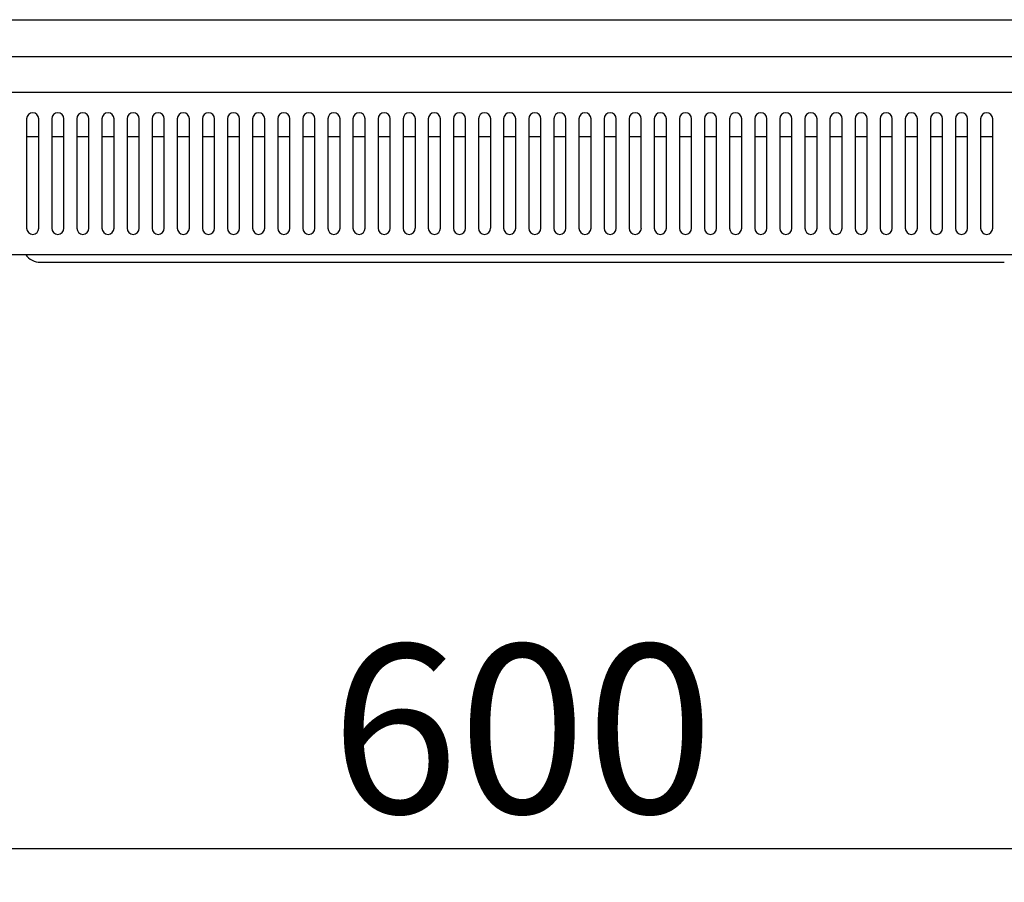
# Model space of a CAD drawing. Units: millimetres. Extents: x -200 to 3404, y -867 to 1790.
# Drawn here: x -23 to 220, y 65 to 278 of the extents above; entities that cross this region are included whole.
import ezdxf

# ---------------------------------------------------------------- set-up
doc = ezdxf.new("R2010")
doc.units = ezdxf.units.MM
for name, color, linetype, lineweight in [('Dimension', 7, 'Continuous', 15), ('Dimension @ 16.6667', 7, 'Continuous', 15), ('Visible', 7, 'Continuous', 25)]:
    doc.layers.add(name, color=color, linetype=linetype, lineweight=lineweight)
doc.styles.add('titelhoek', font='arial.ttf')
doc.dimstyles.get("Standard").update_dxf_attribs({"dimtxt": 2.5, "dimasz": 2.5, "dimexe": 0.5, "dimexo": 0.5, "dimgap": 0.5, "dimtad": 1, "dimtxsty": 'titelhoek', "dimcen": 0, "dimadec": 0, "dimazin": 2, "dimtfac": 1, "dimtofl": 0, "dimtmove": 0, "dimatfit": 3, "dimfxl": 0, "dimtolj": 1, "dimtzin": 0, "dimarcsym": 0})

# ---------------------------------------------------------------- blocks, each defined once
blk = doc.blocks.new('*D17')
at = {"layer": 'Defpoints', "color": 0, "transparency": 16777216}
for p in [(-199.5, 220.04), (401.17, 220.05), (401.17, 73.23)]:
    blk.add_point(p, dxfattribs=at)
at = {"layer": 'Dimension', "color": 0, "lineweight": -2, "transparency": 16777216}
for p, q in [((-199.5, 211.7), (-199.5, 64.89)), ((401.17, 211.72), (401.17, 64.89)), ((-157.83, 73.23), (359.51, 73.23))]:
    blk.add_line(p, q, dxfattribs=at)
at = {"layer": 'Dimension', "color": 0, "transparency": 16777216}
for points in [[(-157.83, 80.17), (-157.83, 66.28), (-199.5, 73.23)], [(359.51, 80.17), (359.51, 66.28), (401.17, 73.23)]]:
    blk.add_solid(points, dxfattribs=at)
at = {"layer": 'Dimension', "color": 0, "transparency": 16777216, "insert": (100.84, 102.83), "char_height": 41.667, "attachment_point": 5, "style": 'titelhoek'}
blk.add_mtext('\\A1;600', dxfattribs=at)

msp = doc.modelspace()

# ---------------------------------------------------------------- linework, layer by layer
at = {"layer": 'Visible'}
for points in [[(-125.112, 278.122), (326.783, 278.122)], [(368.136, 268.902), (-166.454, 268.902)], [(401.174, 260.095), (-199.491, 260.095)], [(-21.7, 253.583), (-21.7, 226.561)], [(-18.702, 226.561), (-18.702, 253.583)], [(-15.491, 253.583), (-15.491, 226.561)], [(-12.493, 226.561), (-12.493, 253.583)], [(-9.276, 253.583), (-9.276, 226.561)], [(-6.278, 226.561), (-6.278, 253.583)], [(-3.074, 253.583), (-3.074, 226.561)], [(-0.075, 226.561), (-0.075, 253.583)], [(3.129, 253.583), (3.129, 226.561)], [(6.128, 226.561), (6.128, 253.583)], [(9.338, 253.583), (9.338, 226.561)], [(12.342, 226.561), (12.342, 253.583)], [(15.547, 253.583), (15.547, 226.561)], [(18.551, 226.561), (18.551, 253.583)], [(21.75, 253.583), (21.75, 226.561)], [(24.754, 226.561), (24.754, 253.583)], [(27.952, 253.583), (27.952, 226.561)], [(30.963, 226.561), (30.963, 253.583)], [(34.161, 253.583), (34.161, 226.561)], [(37.172, 226.561), (37.172, 253.583)], [(40.376, 253.583), (40.376, 226.561)], [(43.375, 226.561), (43.375, 253.583)], [(46.579, 253.583), (46.579, 226.561)], [(49.577, 226.561), (49.577, 253.583)], [(52.782, 253.583), (52.782, 226.561)], [(55.786, 226.561), (55.786, 253.583)], [(58.991, 253.583), (58.991, 226.561)], [(61.995, 226.561), (61.995, 253.583)], [(65.199, 253.583), (65.199, 226.561)], [(68.21, 226.561), (68.21, 253.583)], [(71.396, 253.583), (71.396, 226.561)], [(74.413, 226.561), (74.413, 253.583)], [(77.611, 253.583), (77.611, 226.561)], [(80.615, 226.561), (80.615, 253.583)], [(83.826, 253.583), (83.826, 226.561)], [(86.83, 226.561), (86.83, 253.583)], [(90.029, 253.583), (90.029, 226.561)], [(93.033, 226.561), (93.033, 253.583)], [(96.231, 253.583), (96.231, 226.561)], [(99.236, 226.561), (99.236, 253.583)], [(102.446, 253.583), (102.446, 226.561)], [(105.439, 226.561), (105.439, 253.583)], [(108.649, 253.583), (108.649, 226.561)], [(111.654, 226.561), (111.654, 253.583)], [(114.852, 253.583), (114.852, 226.561)], [(117.856, 226.561), (117.856, 253.583)], [(121.055, 253.583), (121.055, 226.561)], [(124.059, 226.561), (124.059, 253.583)], [(127.27, 253.583), (127.27, 226.561)], [(130.274, 226.561), (130.274, 253.583)], [(133.472, 253.583), (133.472, 226.561)], [(136.489, 226.561), (136.489, 253.583)], [(139.687, 253.583), (139.687, 226.561)], [(142.692, 226.561), (142.692, 253.583)], [(145.89, 253.583), (145.89, 226.561)], [(148.895, 226.561), (148.895, 253.583)], [(152.093, 253.583), (152.093, 226.561)], [(155.097, 226.561), (155.097, 253.583)], [(158.308, 253.583), (158.308, 226.561)], [(161.312, 226.561), (161.312, 253.583)], [(164.511, 253.583), (164.511, 226.561)], [(167.515, 226.561), (167.515, 253.583)], [(170.713, 253.583), (170.713, 226.561)], [(173.718, 226.561), (173.718, 253.583)], [(176.916, 253.583), (176.916, 226.561)], [(179.933, 226.561), (179.933, 253.583)], [(183.131, 253.583), (183.131, 226.561)], [(186.136, 226.561), (186.136, 253.583)], [(189.334, 253.583), (189.334, 226.561)], [(192.338, 226.561), (192.338, 253.583)], [(195.537, 253.583), (195.537, 226.561)], [(198.541, 226.561), (198.541, 253.583)], [(201.752, 253.583), (201.752, 226.561)], [(204.756, 226.561), (204.756, 253.583)], [(207.954, 253.583), (207.954, 226.561)], [(210.959, 226.561), (210.959, 253.583)], [(214.157, 253.583), (214.157, 226.561)], [(217.162, 226.561), (217.162, 253.583)], [(-21.7, 249.288), (-18.696, 249.288)], [(-15.491, 249.288), (-12.499, 249.288)], [(-9.276, 249.288), (-6.278, 249.288)], [(-3.074, 249.288), (-0.075, 249.288)], [(3.129, 249.288), (6.134, 249.288)], [(9.338, 249.288), (12.336, 249.288)], [(15.547, 249.288), (18.545, 249.288)], [(21.75, 249.288), (24.754, 249.288)], [(27.952, 249.288), (30.957, 249.288)], [(34.161, 249.288), (37.166, 249.288)], [(40.376, 249.288), (43.375, 249.288)], [(46.579, 249.288), (49.583, 249.288)], [(52.782, 249.288), (55.786, 249.288)], [(58.991, 249.288), (61.995, 249.288)], [(65.199, 249.288), (68.198, 249.288)], [(71.396, 249.288), (74.401, 249.288)], [(77.611, 249.288), (80.615, 249.288)], [(83.826, 249.288), (86.83, 249.288)], [(90.029, 249.288), (93.021, 249.288)], [(96.231, 249.288), (99.224, 249.288)], [(102.446, 249.288), (105.439, 249.288)], [(108.649, 249.288), (111.642, 249.288)], [(114.852, 249.288), (117.856, 249.288)], [(121.055, 249.288), (124.059, 249.288)], [(127.27, 249.288), (130.286, 249.288)], [(133.472, 249.288), (136.477, 249.288)], [(139.687, 249.288), (142.692, 249.288)], [(145.89, 249.288), (148.895, 249.288)], [(152.093, 249.288), (155.097, 249.288)], [(158.308, 249.288), (161.312, 249.288)], [(164.511, 249.288), (167.515, 249.288)], [(170.713, 249.288), (173.718, 249.288)], [(176.916, 249.288), (179.921, 249.288)], [(183.131, 249.288), (186.136, 249.288)], [(189.334, 249.288), (192.338, 249.288)], [(195.537, 249.288), (198.541, 249.288)], [(201.752, 249.288), (204.756, 249.288)], [(207.954, 249.288), (210.959, 249.288)], [(214.157, 249.288), (217.162, 249.288)], [(399.871, 220.037), (-198.189, 220.037)], [(-18.35, 218.153), (220.021, 218.153)]]:
    msp.add_lwpolyline(points, dxfattribs=at)
for points in [[(-18.702, 253.583), (-18.702, 254.437), (-19.356, 255.091), (-20.186, 255.091), (-21.034, 255.091), (-21.7, 254.437), (-21.7, 253.583)], [(-12.493, 253.583), (-12.493, 254.437), (-13.153, 255.091), (-13.983, 255.091), (-14.825, 255.091), (-15.485, 254.437), (-15.485, 253.583)], [(-6.278, 253.583), (-6.278, 254.437), (-6.944, 255.091), (-7.78, 255.091), (-8.61, 255.091), (-9.282, 254.437), (-9.282, 253.583)], [(-0.075, 253.583), (-0.075, 254.437), (-0.742, 255.091), (-1.577, 255.091), (-2.407, 255.091), (-3.074, 254.437), (-3.074, 253.583)], [(6.128, 253.583), (6.128, 254.437), (5.461, 255.091), (4.631, 255.091), (3.795, 255.091), (3.129, 254.437), (3.129, 253.583)], [(12.342, 253.583), (12.342, 254.437), (11.67, 255.091), (10.84, 255.091), (10.01, 255.091), (9.338, 254.437), (9.338, 253.583)], [(18.551, 253.583), (18.551, 254.437), (17.885, 255.091), (17.037, 255.091), (16.207, 255.091), (15.553, 254.437), (15.553, 253.583)], [(24.754, 253.583), (24.754, 254.437), (24.088, 255.091), (23.258, 255.091), (22.41, 255.091), (21.756, 254.437), (21.756, 253.583)], [(30.963, 253.583), (30.963, 254.437), (30.291, 255.091), (29.461, 255.091), (28.613, 255.091), (27.958, 254.437), (27.958, 253.583)], [(37.172, 253.583), (37.172, 254.437), (36.499, 255.091), (35.67, 255.091), (34.828, 255.091), (34.167, 254.437), (34.167, 253.583)], [(43.375, 253.583), (43.375, 254.437), (42.702, 255.091), (41.872, 255.091), (41.042, 255.091), (40.37, 254.437), (40.37, 253.583)], [(49.577, 253.583), (49.577, 254.437), (48.911, 255.091), (48.075, 255.091), (47.245, 255.091), (46.579, 254.437), (46.579, 253.583)], [(55.786, 253.583), (55.786, 254.437), (55.114, 255.091), (54.284, 255.091), (53.454, 255.091), (52.782, 254.437), (52.782, 253.583)], [(61.995, 253.583), (61.995, 254.437), (61.311, 255.091), (60.493, 255.091), (59.663, 255.091), (58.991, 254.437), (58.991, 253.583)], [(68.21, 253.583), (68.21, 254.437), (67.538, 255.091), (66.696, 255.091), (65.866, 255.091), (65.205, 254.437), (65.205, 253.583)], [(74.413, 253.583), (74.413, 254.437), (73.74, 255.091), (72.91, 255.091), (72.068, 255.091), (71.408, 254.437), (71.408, 253.583)], [(80.615, 253.583), (80.615, 254.437), (79.943, 255.091), (79.113, 255.091), (78.271, 255.091), (77.611, 254.437), (77.611, 253.583)], [(86.83, 253.583), (86.83, 254.437), (86.158, 255.091), (85.328, 255.091), (84.486, 255.091), (83.826, 254.437), (83.826, 253.583)], [(93.033, 253.583), (93.033, 254.437), (92.361, 255.091), (91.531, 255.091), (90.701, 255.091), (90.041, 254.437), (90.041, 253.583)], [(99.236, 253.583), (99.236, 254.437), (98.564, 255.091), (97.734, 255.091), (96.904, 255.091), (96.244, 254.437), (96.244, 253.583)], [(105.439, 253.583), (105.439, 254.437), (104.766, 255.091), (103.937, 255.091), (103.107, 255.091), (102.446, 254.437), (102.446, 253.583)], [(111.654, 253.583), (111.654, 254.437), (110.993, 255.091), (110.151, 255.091), (109.322, 255.091), (108.661, 254.437), (108.661, 253.583)], [(117.856, 253.583), (117.856, 254.437), (117.196, 255.091), (116.342, 255.091), (115.524, 255.091), (114.852, 254.437), (114.852, 253.583)], [(124.059, 253.583), (124.059, 254.437), (123.399, 255.091), (122.557, 255.091), (121.727, 255.091), (121.055, 254.437), (121.055, 253.583)], [(130.274, 253.583), (130.274, 254.437), (129.602, 255.091), (128.772, 255.091), (127.93, 255.091), (127.258, 254.437), (127.258, 253.583)], [(136.489, 253.583), (136.489, 254.437), (135.817, 255.091), (134.987, 255.091), (134.145, 255.091), (133.485, 254.437), (133.485, 253.583)], [(142.692, 253.583), (142.692, 254.437), (142.019, 255.091), (141.19, 255.091), (140.36, 255.091), (139.687, 254.437), (139.687, 253.583)], [(148.895, 253.583), (148.895, 254.437), (148.222, 255.091), (147.392, 255.091), (146.563, 255.091), (145.89, 254.437), (145.89, 253.583)], [(155.097, 253.583), (155.097, 254.437), (154.425, 255.091), (153.595, 255.091), (152.765, 255.091), (152.093, 254.437), (152.093, 253.583)], [(161.312, 253.583), (161.312, 254.437), (160.64, 255.091), (159.81, 255.091), (158.98, 255.091), (158.308, 254.437), (158.308, 253.583)], [(167.515, 253.583), (167.515, 254.437), (166.855, 255.091), (166.013, 255.091), (165.183, 255.091), (164.511, 254.437), (164.511, 253.583)], [(173.718, 253.583), (173.718, 254.437), (173.045, 255.091), (172.216, 255.091), (171.374, 255.091), (170.713, 254.437), (170.713, 253.583)], [(179.933, 253.583), (179.933, 254.437), (179.248, 255.091), (178.431, 255.091), (177.589, 255.091), (176.928, 254.437), (176.928, 253.583)], [(186.136, 253.583), (186.136, 254.437), (185.463, 255.091), (184.633, 255.091), (183.791, 255.091), (183.131, 254.437), (183.131, 253.583)], [(192.338, 253.583), (192.338, 254.437), (191.666, 255.091), (190.836, 255.091), (189.994, 255.091), (189.334, 254.437), (189.334, 253.583)], [(198.541, 253.583), (198.541, 254.437), (197.869, 255.091), (197.039, 255.091), (196.209, 255.091), (195.537, 254.437), (195.537, 253.583)], [(204.756, 253.583), (204.756, 254.437), (204.072, 255.091), (203.254, 255.091), (202.424, 255.091), (201.752, 254.437), (201.752, 253.583)], [(210.959, 253.583), (210.959, 254.437), (210.274, 255.091), (209.457, 255.091), (208.627, 255.091), (207.954, 254.437), (207.954, 253.583)], [(217.162, 253.583), (217.162, 254.437), (216.477, 255.091), (215.659, 255.091), (214.829, 255.091), (214.157, 254.437), (214.157, 253.583)], [(-21.7, 226.561), (-21.7, 225.731), (-21.028, 225.047), (-20.186, 225.047), (-19.356, 225.047), (-18.696, 225.731), (-18.696, 226.561)], [(-15.491, 226.561), (-15.491, 225.731), (-14.819, 225.047), (-13.989, 225.047), (-13.159, 225.047), (-12.499, 225.731), (-12.499, 226.561)], [(-9.276, 226.561), (-9.276, 225.731), (-8.61, 225.047), (-7.78, 225.047), (-6.944, 225.047), (-6.278, 225.731), (-6.278, 226.561)], [(-3.074, 226.561), (-3.074, 225.731), (-2.407, 225.047), (-1.571, 225.047), (-0.742, 225.047), (-0.075, 225.731), (-0.075, 226.561)], [(3.129, 226.561), (3.129, 225.731), (3.802, 225.047), (4.631, 225.047), (5.461, 225.047), (6.134, 225.731), (6.134, 226.561)], [(9.338, 226.561), (9.338, 225.731), (10.004, 225.047), (10.834, 225.047), (11.682, 225.047), (12.336, 225.731), (12.336, 226.561)], [(15.547, 226.561), (15.547, 225.731), (16.213, 225.047), (17.049, 225.047), (17.891, 225.047), (18.545, 225.731), (18.545, 226.561)], [(21.75, 226.561), (21.75, 225.731), (22.422, 225.047), (23.252, 225.047), (24.094, 225.047), (24.754, 225.731), (24.754, 226.561)], [(27.952, 226.561), (27.952, 225.731), (28.625, 225.047), (29.467, 225.047), (30.297, 225.047), (30.957, 225.731), (30.957, 226.561)], [(34.161, 226.561), (34.161, 225.731), (34.834, 225.047), (35.663, 225.047), (36.493, 225.047), (37.166, 225.731), (37.166, 226.561)], [(40.376, 226.561), (40.376, 225.731), (41.042, 225.047), (41.872, 225.047), (42.708, 225.047), (43.375, 225.731), (43.375, 226.561)], [(46.579, 226.561), (46.579, 225.731), (47.251, 225.047), (48.081, 225.047), (48.911, 225.047), (49.583, 225.731), (49.583, 226.561)], [(52.782, 226.561), (52.782, 225.731), (53.454, 225.047), (54.284, 225.047), (55.114, 225.047), (55.786, 225.731), (55.786, 226.561)], [(58.991, 226.561), (58.991, 225.731), (59.663, 225.047), (60.493, 225.047), (61.323, 225.047), (61.995, 225.731), (61.995, 226.561)], [(65.199, 226.561), (65.199, 225.731), (65.866, 225.047), (66.696, 225.047), (67.544, 225.047), (68.198, 225.731), (68.198, 226.561)], [(71.396, 226.561), (71.396, 225.731), (72.068, 225.047), (72.898, 225.047), (73.74, 225.047), (74.401, 225.731), (74.401, 226.561)], [(77.611, 226.561), (77.611, 225.731), (78.283, 225.047), (79.125, 225.047), (79.955, 225.047), (80.615, 225.731), (80.615, 226.561)], [(83.826, 226.561), (83.826, 225.731), (84.486, 225.047), (85.328, 225.047), (86.158, 225.047), (86.83, 225.731), (86.83, 226.561)], [(90.029, 226.561), (90.029, 225.731), (90.689, 225.047), (91.519, 225.047), (92.361, 225.047), (93.021, 225.731), (93.021, 226.561)], [(96.231, 226.561), (96.231, 225.731), (96.892, 225.047), (97.734, 225.047), (98.564, 225.047), (99.224, 225.731), (99.224, 226.561)], [(102.446, 226.561), (102.446, 225.731), (103.107, 225.047), (103.949, 225.047), (104.779, 225.047), (105.439, 225.731), (105.439, 226.561)], [(108.649, 226.561), (108.649, 225.731), (109.322, 225.047), (110.151, 225.047), (110.981, 225.047), (111.642, 225.731), (111.642, 226.561)], [(114.852, 226.561), (114.852, 225.731), (115.524, 225.047), (116.342, 225.047), (117.196, 225.047), (117.856, 225.731), (117.856, 226.561)], [(121.055, 226.561), (121.055, 225.731), (121.727, 225.047), (122.557, 225.047), (123.399, 225.047), (124.059, 225.731), (124.059, 226.561)], [(127.27, 226.561), (127.27, 225.731), (127.942, 225.047), (128.784, 225.047), (129.614, 225.047), (130.286, 225.731), (130.286, 226.561)], [(133.472, 226.561), (133.472, 225.731), (134.145, 225.047), (134.975, 225.047), (135.817, 225.047), (136.477, 225.731), (136.477, 226.561)], [(139.687, 226.561), (139.687, 225.731), (140.36, 225.047), (141.19, 225.047), (142.019, 225.047), (142.692, 225.731), (142.692, 226.561)], [(145.89, 226.561), (145.89, 225.731), (146.563, 225.047), (147.392, 225.047), (148.222, 225.047), (148.895, 225.731), (148.895, 226.561)], [(152.093, 226.561), (152.093, 225.731), (152.765, 225.047), (153.595, 225.047), (154.437, 225.047), (155.097, 225.731), (155.097, 226.561)], [(158.308, 226.561), (158.308, 225.731), (158.98, 225.047), (159.81, 225.047), (160.64, 225.047), (161.312, 225.731), (161.312, 226.561)], [(164.511, 226.561), (164.511, 225.731), (165.183, 225.047), (166.013, 225.047), (166.855, 225.047), (167.515, 225.731), (167.515, 226.561)], [(170.713, 226.561), (170.713, 225.731), (171.386, 225.047), (172.216, 225.047), (173.058, 225.047), (173.718, 225.731), (173.718, 226.561)], [(176.916, 226.561), (176.916, 225.731), (177.589, 225.047), (178.418, 225.047), (179.26, 225.047), (179.921, 225.731), (179.921, 226.561)], [(183.131, 226.561), (183.131, 225.731), (183.803, 225.047), (184.633, 225.047), (185.475, 225.047), (186.136, 225.731), (186.136, 226.561)], [(189.334, 226.561), (189.334, 225.731), (190.006, 225.047), (190.848, 225.047), (191.678, 225.047), (192.338, 225.731), (192.338, 226.561)], [(195.537, 226.561), (195.537, 225.731), (196.209, 225.047), (197.039, 225.047), (197.869, 225.047), (198.541, 225.731), (198.541, 226.561)], [(201.752, 226.561), (201.752, 225.731), (202.424, 225.047), (203.254, 225.047), (204.084, 225.047), (204.756, 225.731), (204.756, 226.561)], [(207.954, 226.561), (207.954, 225.731), (208.627, 225.047), (209.457, 225.047), (210.286, 225.047), (210.959, 225.731), (210.959, 226.561)], [(214.157, 226.561), (214.157, 225.731), (214.829, 225.047), (215.659, 225.047), (216.489, 225.047), (217.162, 225.731), (217.162, 226.561)]]:
    msp.add_open_spline(points, degree=3, knots=[0, 0, 0, 0, 1, 1, 1, 2, 2, 2, 2], dxfattribs=at)
msp.add_open_spline([(-21.918, 220.037), (-21.252, 218.916), (-19.635, 218.075), (-18.344, 218.153)], degree=3, dxfattribs=at)

# ---------------------------------------------------------------- dimensions: what is measured, and where the dimension line sits
at = {"layer": 'Dimension @ 16.6667'}
dim = msp.add_linear_dim(base=(401.174, 73.227), p1=(-199.497, 220.037), p2=(401.174, 220.049), text='600', dimstyle='Standard', override={"dimscale": 16.666667, "dimpost": '', "dimtix": 0, "dimtofl": 0, "dimtmove": 0, "dimatfit": 3}, dxfattribs=at)
dim.commit()
dim.dimension.update_dxf_attribs({"geometry": '*D17', "text_midpoint": (100.838, 102.834)})

doc.saveas('drawing.dxf')
